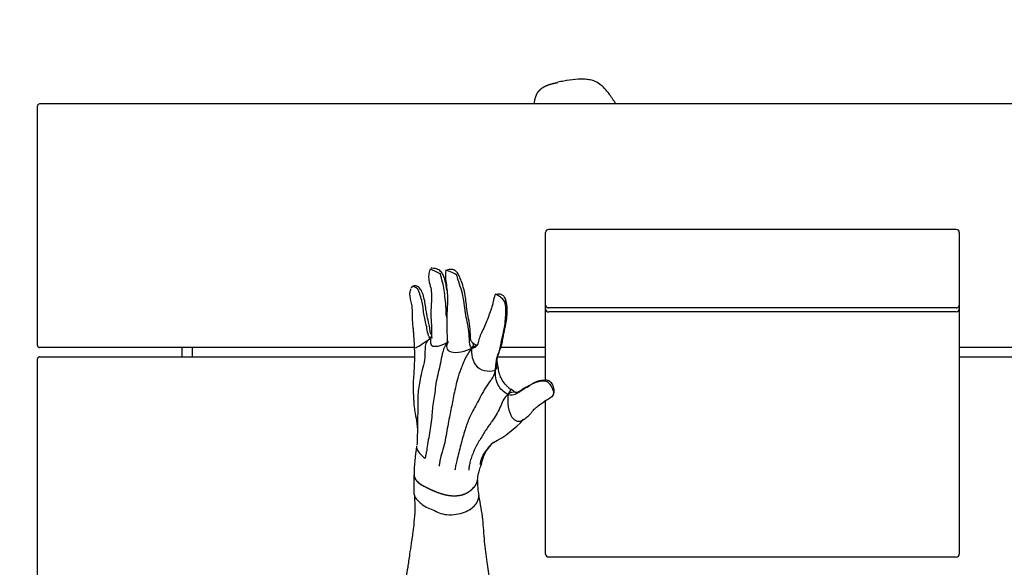
# Model space of a CAD drawing. Units: millimetres. Extents: x 0 to 410, y 0 to 287.
# Drawn here: x 190 to 238, y 134 to 161 of the extents above; entities that cross this region are included whole.
import ezdxf
from ezdxf import colors
from ezdxf.entities.mleader import LeaderData, LeaderLine
from ezdxf.math import Vec2, Vec3

# ---------------------------------------------------------------- set-up
doc = ezdxf.new("R2010")
doc.units = ezdxf.units.MM
for name, color, linetype in [('19-04-340_02', 7, 'Continuous'), ('19-04-345_02', 7, 'Continuous'), ('Domyślne', 7, 'Continuous'), ('LAPTOP', 7, 'Continuous'), ('LEFT_FOOT', 7, 'Continuous'), ('LEFT_FOREARM', 7, 'Continuous'), ('LEFT_HAND', 7, 'Continuous')]:
    doc.layers.add(name, color=color, linetype=linetype)

# ---------------------------------------------------------------- blocks, each defined once
blk = doc.blocks.new('_SE_FILLED')
at = {"color": 0}
blk.add_line((0, 0), (-1, 0), dxfattribs=at)
blk.add_solid([(0, 0), (-1, -0.1665), (-1, 0.1665), (0, 0)], dxfattribs=at)
blk = doc.blocks.new('SE2')
at = {"layer": '19-04-340_02', "color": 7, "linetype": 'Continuous'}
for p, q in [((191.261, 155.959), (191.261, 156.383)), ((311.161, 156.483), (191.361, 156.483)), ((191.261, 155.573), (191.261, 155.959)), ((191.261, 144.806), (191.261, 155.573)), ((209.472, 144.706), (191.361, 144.706)), ((215.822, 144.706), (213.656, 144.706)), ((249.635, 144.706), (235.822, 144.706)), ((191.361, 144.259), (209.491, 144.259)), ((213.515, 144.259), (215.822, 144.259)), ((235.822, 144.259), (249.505, 144.259)), ((191.261, 133.392), (191.261, 144.159))]:
    blk.add_line(p, q, dxfattribs=at)
for centre, start, end in [((191.361, 156.383), 90, 180), ((191.361, 144.806), 180, 270), ((191.361, 144.159), 90, 180)]:
    blk.add_arc(centre, 0.1, start, end, dxfattribs=at)
at = {"layer": '19-04-345_02', "color": 7, "linetype": 'Continuous'}
for p, q in [((198.263, 144.259), (198.263, 144.706)), ((198.763, 144.259), (198.763, 144.706))]:
    blk.add_line(p, q, dxfattribs=at)
at = {"layer": 'LAPTOP', "color": 7, "linetype": 'Continuous'}
for p, q in [((235.672, 150.417), (215.972, 150.417)), ((215.822, 150.074), (215.822, 150.267)), ((215.822, 146.762), (215.822, 150.074)), ((235.822, 150.267), (235.822, 150.074)), ((235.822, 150.074), (235.822, 146.762)), ((215.822, 146.581), (215.822, 146.762)), ((215.822, 143.124), (215.822, 146.581)), ((235.672, 146.63), (215.972, 146.63)), ((235.822, 146.762), (235.822, 146.581)), ((235.822, 146.581), (235.822, 134.726)), ((235.672, 146.431), (215.974, 146.431)), ((215.822, 142.133), (215.822, 142.155)), ((215.822, 134.726), (215.822, 142.132)), ((235.672, 134.576), (215.972, 134.576))]:
    blk.add_line(p, q, dxfattribs=at)
for centre, start, end in [((215.972, 150.267), 90, 180), ((235.672, 150.267), 0, 90), ((215.972, 146.581), 180, 274.1195), ((235.672, 146.581), 270, 0), ((215.972, 134.726), 180, 270), ((235.672, 134.726), 270, 0)]:
    blk.add_arc(centre, 0.15, start, end, dxfattribs=at)
for points, knots in [([(215.822, 146.762), (215.822, 146.758), (215.822, 146.754), (215.823, 146.745), (215.824, 146.741), (215.827, 146.729), (215.83, 146.72), (215.84, 146.697), (215.851, 146.682), (215.872, 146.663), (215.879, 146.658), (215.896, 146.648), (215.905, 146.644), (215.923, 146.637), (215.933, 146.634), (215.952, 146.631), (215.962, 146.63), (215.972, 146.63)], [0, 0, 0, 0, 0.0625, 0.0625, 0.125, 0.125, 0.25, 0.25, 0.5, 0.5, 0.625, 0.625, 0.75, 0.75, 0.875, 0.875, 1, 1, 1, 1]), ([(235.672, 146.63), (235.682, 146.63), (235.692, 146.631), (235.712, 146.634), (235.721, 146.637), (235.74, 146.644), (235.748, 146.648), (235.765, 146.658), (235.772, 146.663), (235.793, 146.682), (235.804, 146.697), (235.815, 146.72), (235.818, 146.729), (235.82, 146.741), (235.821, 146.745), (235.822, 146.754), (235.822, 146.758), (235.822, 146.762)], [0, 0, 0, 0, 0.125, 0.125, 0.25, 0.25, 0.375, 0.375, 0.5, 0.5, 0.75, 0.75, 0.875, 0.875, 0.9375, 0.9375, 1, 1, 1, 1])]:
    blk.add_open_spline(points, degree=3, knots=knots, dxfattribs=at)
at = {"layer": 'LEFT_FOOT', "color": 7, "linetype": 'Continuous'}
for points, degree, knots in [([(219.222, 156.483), (219.205, 156.51), (219.173, 156.56), (219.131, 156.622), (219.106, 156.662), (219.09, 156.683), (219.068, 156.715), (219.023, 156.783), (218.94, 156.905), (218.821, 157.069), (218.675, 157.243), (218.481, 157.425), (218.25, 157.57), (217.981, 157.651), (217.662, 157.689), (217.233, 157.674), (216.781, 157.609), (216.517, 157.552), (216.411, 157.528)], 3, [0.6494788, 0.6494788, 0.6494788, 0.6494788, 0.6599179, 0.6686707, 0.6736343, 0.6747589, 0.67663, 0.6856604, 0.7017869, 0.7247918, 0.7523655, 0.7759922, 0.8106007, 0.8366467, 0.8618357, 0.9084891, 0.9690319, 1, 1, 1, 1]), ([(215.275, 156.483), (215.291, 156.618), (215.319, 156.727), (215.36, 156.888), (215.428, 157.005), (215.467, 157.073), (215.517, 157.13), (215.568, 157.187), (215.632, 157.236), (215.749, 157.326), (215.914, 157.39), (216.051, 157.444), (216.23, 157.483), (216.317, 157.502), (216.421, 157.52)], 2, [0.50229493, 0.50229493, 0.50229493, 0.515625, 0.515625, 0.53125, 0.53125, 0.5390625, 0.5390625, 0.546875, 0.546875, 0.5625, 0.5625, 0.578125, 0.578125, 0.58775717, 0.58775717, 0.58775717])]:
    blk.add_open_spline(points, degree=degree, knots=knots, dxfattribs=at)
at = {"layer": 'LEFT_FOREARM', "color": 7, "linetype": 'Continuous'}
for centre, radius, start, end in [((-415.886, 135.47), 625.364, 0.194959, 0.280752), ((215.944, 138.212), 3.412, 178.0643, 191.1996)]:
    blk.add_arc(centre, radius, start, end, dxfattribs=at)
for points, degree, knots in [([(209.468, 138.533), (209.468, 138.532), (209.468, 138.531), (209.471, 138.451), (209.515, 138.371), (209.556, 138.296), (209.63, 138.224), (209.698, 138.159), (209.797, 138.094), (209.88, 138.04), (209.996, 137.981), (210.043, 137.956), (210.102, 137.928), (210.144, 137.907), (210.211, 137.876)], 2, [0.6865844, 0.6865844, 0.6865844, 0.6875, 0.6875, 0.75, 0.75, 0.8125, 0.8125, 0.875, 0.875, 0.9375, 0.9375, 0.96875, 0.96875, 1, 1, 1]), ([(210.211, 137.876), (210.278, 137.845), (210.323, 137.824), (210.385, 137.796), (210.437, 137.773), (210.563, 137.719), (210.676, 137.679), (210.959, 137.579), (211.215, 137.552), (211.368, 137.536), (211.511, 137.544), (211.589, 137.549), (211.659, 137.561), (211.731, 137.573), (211.8, 137.593), (211.93, 137.631), (212.045, 137.695), (212.143, 137.751), (212.235, 137.829), (212.282, 137.87), (212.325, 137.913), (212.368, 137.957), (212.401, 138), (212.454, 138.067), (212.485, 138.137), (212.521, 138.217), (212.531, 138.303)], 2, [0, 0, 0, 0.03125, 0.03125, 0.0625, 0.0625, 0.125, 0.125, 0.25, 0.25, 0.3125, 0.3125, 0.34375, 0.34375, 0.375, 0.375, 0.4375, 0.4375, 0.5, 0.5, 0.5357143, 0.5357143, 0.5714286, 0.5714286, 0.625, 0.625, 0.6873693, 0.6873693, 0.6873693]), ([(209.475, 137.598), (209.493, 137.33), (209.522, 136.918), (209.464, 136.299), (209.418, 135.831), (209.365, 135.485), (209.31, 135.143), (209.245, 134.685), (209.151, 133.995), (209.015, 133.192), (208.921, 132.337), (208.931, 131.617), (208.957, 131.051), (208.96, 130.654), (208.969, 130.298), (208.979, 129.89), (209.008, 129.365), (209.094, 128.769), (209.164, 128.279), (209.204, 128.009), (209.215, 127.935)], 3, [0, 0, 0, 0, 0.0640691, 0.1170297, 0.1588285, 0.1896239, 0.2111557, 0.257768, 0.3147064, 0.3911977, 0.4646988, 0.5342585, 0.5734252, 0.60611, 0.6323923, 0.6615723, 0.7034256, 0.7556451, 0.8026, 0.8206344, 0.8206344, 0.8206344, 0.8206344]), ([(209.475, 137.597), (209.477, 137.547), (209.534, 137.428), (209.705, 137.254), (209.901, 137.067), (210.106, 136.971), (210.212, 136.925)], 3, [0.6842611, 0.6842611, 0.6842611, 0.6842611, 0.75, 0.8333333, 0.9166667, 1, 1, 1, 1]), ([(210.212, 136.925), (210.318, 136.879), (210.537, 136.789), (210.823, 136.642), (211.282, 136.606), (211.716, 136.676), (212.086, 136.815), (212.345, 137.003), (212.512, 137.206), (212.584, 137.387), (212.6, 137.505), (212.597, 137.551)], 3, [0, 0, 0, 0, 0.0833333, 0.1666667, 0.25, 0.3333333, 0.4166667, 0.5, 0.5833333, 0.6666667, 0.7196882, 0.7196882, 0.7196882, 0.7196882]), ([(213.795, 128.76), (213.795, 128.793), (213.798, 129.014), (213.787, 129.386), (213.814, 129.812), (213.808, 130.112), (213.794, 130.346), (213.769, 130.602), (213.719, 130.955), (213.632, 131.419), (213.476, 131.995), (213.273, 132.68), (213.121, 133.481), (212.984, 134.378), (212.862, 135.364), (212.807, 136.453), (212.676, 137.13), (212.597, 137.55)], 3, [0.1693179, 0.1693179, 0.1693179, 0.1693179, 0.1780956, 0.2275991, 0.2654656, 0.2911718, 0.3081349, 0.3308532, 0.3615283, 0.405956, 0.4604732, 0.5249375, 0.5993933, 0.6840533, 0.7790479, 0.884535, 1, 1, 1, 1])]:
    blk.add_open_spline(points, degree=degree, knots=knots, dxfattribs=at)
at = {"layer": 'LEFT_HAND', "color": 7, "linetype": 'Continuous'}
for centre, radius, start, end in [((217.141, 162.423), 15.526, 243.6255, 245.6376), ((210.519, 146.678), 1.833, 56.4982, 75.3052), ((212.945, 146.262), 1.121, 36.5736, 66.4144), ((212.622, 145.282), 0.471, 225.8219, 257.5535), ((212.332, 144.907), 0.196, 295.4358, 315.1278), ((188.301, 139.524), 25.584, 9.3473, 10.1672), ((215.451, 142.428), 0.765, 12.3206, 55.599), ((216.162, 145.183), 3.187, 231.7411, 236.28), ((210.989, 144.652), 5.09, 297.0287, 317.8571), ((217.616, 138.537), 8.147, 170.0973, 180.0322), ((214.295, 138.898), 1.572, 129.3238, 167.8925)]:
    blk.add_arc(centre, radius, start, end, dxfattribs=at)
for points in [[(210.244, 148.513), (210.244, 148.512), (210.243, 148.501), (210.242, 148.482)], [(212.261, 144.678), (212.151, 144.749), (212.146, 145.149), (212.112, 145.584), (212.018, 146.067), (211.918, 146.483), (211.886, 146.972), (211.779, 147.434), (211.621, 147.881), (211.531, 148.206), (211.531, 148.206)], [(209.641, 147.547), (209.64, 147.548), (209.391, 147.738), (209.325, 147.591), (209.325, 147.59)], [(210.265, 145.149), (210.211, 145.155), (210.13, 145.367), (210.081, 145.706), (210.002, 146.025), (209.93, 146.342), (209.908, 146.66), (209.837, 146.982), (209.754, 147.29), (209.641, 147.546), (209.641, 147.547)], [(213.394, 147.289), (213.394, 147.289), (213.39, 147.278), (213.385, 147.259)], [(210.265, 145.15), (210.287, 145.196), (210.303, 145.232), (210.313, 145.258)], [(212.261, 144.678), (212.372, 144.8), (212.357, 144.888), (212.278, 144.957)], [(212.261, 144.678), (212.422, 144.796), (212.492, 144.83), (212.521, 144.822)], [(212.491, 144.79), (212.43, 144.72), (212.353, 144.672), (212.261, 144.678)], [(212.414, 144.729), (212.364, 144.717), (212.313, 144.7), (212.261, 144.678)], [(213.409, 143.642), (213.443, 143.757), (213.462, 143.858), (213.469, 143.947)], [(214.191, 142.678), (214.168, 142.69), (214.123, 142.655), (214, 142.44)], [(214.354, 142.532), (214.233, 142.561), (214.109, 142.539), (214, 142.441)], [(215.723, 142.071), (215.764, 142.095), (215.801, 142.118), (215.836, 142.14)], [(209.587, 139.937), (209.583, 139.92), (209.582, 139.902), (209.583, 139.885)], [(209.604, 140.013), (209.603, 140.003), (209.602, 139.992), (209.6, 139.981)]]:
    blk.add_open_spline(points, degree=3, dxfattribs=at)
for points, knots in [([(211.059, 147.451), (211.046, 147.551), (211.014, 147.762), (210.95, 148.038), (210.864, 148.241), (210.789, 148.353), (210.712, 148.431), (210.608, 148.494), (210.476, 148.526), (210.361, 148.541), (210.306, 148.554), (210.29, 148.558)], [0.6118873, 0.6118873, 0.6118873, 0.6118873, 0.6972689, 0.7910148, 0.8412073, 0.8671964, 0.8933709, 0.9207237, 0.9518714, 0.9885069, 1, 1, 1, 1]), ([(212.278, 144.958), (212.259, 144.979), (212.219, 145.027), (212.19, 145.174), (212.186, 145.452), (212.167, 145.832), (212.049, 146.343), (211.994, 146.745), (211.962, 147.145), (211.881, 147.527), (211.773, 147.876), (211.66, 148.161), (211.564, 148.323), (211.481, 148.404), (211.434, 148.437), (211.385, 148.462), (211.313, 148.484), (211.212, 148.491), (211.115, 148.474), (211.048, 148.446), (211.015, 148.424), (211.005, 148.413), (210.998, 148.406)], [0, 0, 0, 0, 0.029985, 0.078345, 0.128933, 0.256368, 0.37807, 0.486126, 0.571218, 0.668711, 0.766379, 0.827659, 0.876187, 0.895207, 0.90361, 0.912761, 0.928243, 0.950357, 0.976354, 0.988799, 0.994517, 1, 1, 1, 1]), ([(210.241, 148.476), (210.212, 148.386), (210.162, 148.228), (210.179, 147.89), (210.279, 147.608), (210.338, 147.173), (210.281, 146.694), (210.278, 146.171), (210.309, 145.773), (210.305, 145.476), (210.312, 145.309), (210.316, 145.218), (210.319, 145.187), (210.323, 145.167), (210.327, 145.161), (210.329, 145.16), (210.33, 145.16)], [0, 0, 0, 0, 0.0627515, 0.1299183, 0.239519, 0.3415855, 0.5092407, 0.6396827, 0.7623693, 0.8209038, 0.8797426, 0.8933337, 0.906421, 0.9195733, 0.9333731, 0.9352168, 0.9352168, 0.9352168, 0.9352168]), ([(211.05, 146.176), (211.04, 146.215), (211.031, 146.254), (211.002, 146.435), (211.015, 146.575), (211.004, 146.871), (210.981, 147.027), (210.942, 147.315), (210.928, 147.447), (210.883, 147.705), (210.853, 147.831), (210.78, 148.117), (210.736, 148.278), (210.737, 148.279)], [0.3410351, 0.3410351, 0.3410351, 0.3410351, 0.375, 0.375, 0.5, 0.5, 0.625, 0.625, 0.75, 0.75, 0.875, 0.875, 1, 1, 1, 1]), ([(210.996, 148.413), (210.987, 148.335), (210.97, 148.181), (211.011, 147.852), (211.051, 147.54), (211.099, 147.06), (211.053, 146.557), (211.059, 146.024), (211.046, 145.539), (211.069, 145.189), (211.068, 145.009), (211.069, 144.969), (211.071, 144.943), (211.075, 144.935), (211.078, 144.934), (211.078, 144.934)], [0, 0, 0, 0, 0.0460427, 0.107066, 0.2200179, 0.3272147, 0.4928854, 0.6182448, 0.7435179, 0.8673049, 0.8824085, 0.8969276, 0.9113546, 0.9262574, 0.9291069, 0.9291069, 0.9291069, 0.9291069]), ([(209.315, 147.551), (209.296, 147.503), (209.27, 147.435), (209.25, 147.32), (209.254, 147.168), (209.3, 146.969), (209.379, 146.687), (209.361, 146.27), (209.387, 145.877), (209.424, 145.545), (209.443, 145.296), (209.463, 145.005), (209.47, 144.824), (209.474, 144.713)], [0, 0, 0, 0, 0.044234, 0.073516, 0.107483, 0.193939, 0.298407, 0.445749, 0.628176, 0.710671, 0.796363, 0.8955, 1, 1, 1, 1]), ([(210.319, 145.309), (210.298, 145.347), (210.249, 145.435), (210.23, 145.682), (210.154, 145.974), (210.059, 146.414), (210.008, 146.855), (209.914, 147.258), (209.82, 147.48), (209.721, 147.603), (209.654, 147.656), (209.59, 147.683), (209.545, 147.692), (209.5, 147.693), (209.451, 147.686), (209.404, 147.668), (209.366, 147.643), (209.353, 147.629), (209.345, 147.62)], [0, 0, 0, 0, 0.050358, 0.135759, 0.231961, 0.377116, 0.609944, 0.726271, 0.822102, 0.861369, 0.895751, 0.912654, 0.929602, 0.939727, 0.955904, 0.976761, 0.988172, 1, 1, 1, 1]), ([(213.385, 147.26), (213.366, 147.211), (213.331, 147.118), (213.293, 146.922), (213.248, 146.721), (213.165, 146.469), (213.059, 146.196), (212.945, 145.886), (212.803, 145.571), (212.653, 145.278), (212.589, 145.048), (212.549, 144.884), (212.509, 144.822), (212.486, 144.784)], [0, 0, 0, 0, 0.059866, 0.133122, 0.207867, 0.284434, 0.408676, 0.524789, 0.643665, 0.754114, 0.866752, 0.93047, 1, 1, 1, 1]), ([(213.468, 143.936), (213.479, 144.066), (213.494, 144.267), (213.636, 144.625), (213.725, 144.912), (213.765, 145.157), (213.804, 145.369), (213.841, 145.558), (213.881, 145.743), (213.932, 145.987), (213.97, 146.278), (213.971, 146.587), (213.947, 146.838), (213.905, 147.01), (213.85, 147.124), (213.804, 147.185), (213.759, 147.225), (213.7, 147.261), (213.629, 147.286), (213.563, 147.289), (213.496, 147.279), (213.461, 147.271), (213.441, 147.266)], [0, 0, 0, 0, 0.11346, 0.207802, 0.29394, 0.36662, 0.424715, 0.474472, 0.525025, 0.575972, 0.674904, 0.774493, 0.825285, 0.876033, 0.900822, 0.913173, 0.925661, 0.938854, 0.955627, 0.97661, 0.988112, 1, 1, 1, 1]), ([(213.409, 143.64), (213.418, 143.91), (213.434, 144.049), (213.507, 144.327), (213.565, 144.468), (213.647, 144.752), (213.672, 144.895), (213.729, 145.172), (213.76, 145.306), (213.819, 145.589), (213.845, 145.738), (213.882, 146.013), (213.892, 146.138), (213.906, 146.39), (213.91, 146.517), (213.88, 146.786), (213.845, 146.93), (213.846, 146.93)], [0, 0, 0, 0, 0.125, 0.125, 0.25, 0.25, 0.375, 0.375, 0.5, 0.5, 0.625, 0.625, 0.75, 0.75, 0.875, 0.875, 1, 1, 1, 1]), ([(213.82, 146.964), (213.824, 146.964), (213.829, 146.963), (213.839, 146.955), (213.848, 146.936), (213.855, 146.904), (213.858, 146.881), (213.859, 146.867)], [0, 0, 0, 0, 0.108209, 0.212966, 0.436319, 0.698581, 1, 1, 1, 1]), ([(210.265, 145.15), (210.266, 145.15), (210.266, 145.15), (210.266, 145.151), (210.278, 145.17), (210.29, 145.186), (210.303, 145.199)], [0.000007904, 0.000007904, 0.000007904, 0.000007904, 0.000212068, 0.000212068, 0.000212068, 0.007225893, 0.007225893, 0.007225893, 0.007225893]), ([(209.47, 144.75), (209.482, 144.607), (209.503, 144.386), (209.483, 144.046), (209.467, 143.748), (209.455, 143.47), (209.438, 143.192), (209.413, 142.926), (209.421, 142.667), (209.432, 142.444), (209.445, 142.232), (209.457, 141.971), (209.492, 141.616), (209.597, 141.146), (209.633, 140.791), (209.637, 140.606)], [0, 0, 0, 0, 0.08524, 0.1570715, 0.2219926, 0.285667, 0.3413109, 0.4035077, 0.4534301, 0.498979, 0.5393764, 0.5815755, 0.6572852, 0.7568786, 0.8720541, 0.8720541, 0.8720541, 0.8720541]), ([(209.474, 144.713), (209.474, 144.688), (209.572, 144.684), (209.982, 144.966), (210.265, 145.149)], [0.273268, 0.273268, 0.273268, 0.273268, 0.4999992, 0.9998778, 0.9998778, 0.9998778, 0.9998778]), ([(210.265, 145.15), (210.265, 145.15), (210.265, 145.15), (210.265, 145.15), (210.014, 144.991), (209.987, 144.543), (209.999, 144.094), (209.851, 143.624), (209.76, 143.153), (209.687, 142.799), (209.651, 142.418), (209.639, 142.048), (209.65, 141.652), (209.634, 141.306), (209.642, 140.932), (209.625, 140.583), (209.618, 140.204), (209.615, 140.086), (209.606, 140.013), (209.602, 139.991)], [0.0000012, 0.0000012, 0.0000012, 0.0000012, 0.0000021, 0.0000021, 0.0000021, 0.0521197, 0.1250336, 0.1979475, 0.2708614, 0.3437753, 0.4166892, 0.4896031, 0.562517, 0.6354309, 0.7083448, 0.7812587, 0.8541726, 0.9270865, 0.9563801, 0.9563801, 0.9563801, 0.9563801]), ([(211.074, 144.943), (210.943, 144.783), (210.832, 144.441), (210.763, 144.073), (210.669, 143.599), (210.554, 143.178), (210.492, 142.726), (210.446, 142.318), (210.369, 141.93), (210.335, 141.57), (210.303, 141.113), (210.231, 140.67), (210.154, 140.244), (210.081, 139.783), (210.052, 139.58), (210.018, 139.438), (210.004, 139.359)], [0.0052029, 0.0052029, 0.0052029, 0.0052029, 0.0521266, 0.12504, 0.1979533, 0.2708666, 0.34378, 0.4166933, 0.4896066, 0.56252, 0.6354333, 0.7083467, 0.78126, 0.8541733, 0.9270867, 1, 1, 1, 1]), ([(210.265, 145.149), (210.248, 145.033), (210.221, 144.836), (210.542, 144.727), (210.891, 144.815), (211.121, 144.998)], [0, 0, 0, 0, 0.5, 0.5, 1, 1, 1, 1]), ([(212.261, 144.678), (212.122, 144.52), (211.877, 144.062), (211.733, 143.673), (211.54, 143.161), (211.468, 142.753), (211.368, 142.343), (211.318, 141.994), (211.213, 141.599), (211.163, 141.256), (211.064, 140.794), (210.997, 140.342), (210.901, 139.901), (210.747, 139.401), (210.708, 139.19), (210.685, 139.049), (210.679, 138.973)], [0, 0, 0, 0, 0.05206, 0.124978, 0.197897, 0.270815, 0.343734, 0.416652, 0.489571, 0.562489, 0.635408, 0.708326, 0.781245, 0.854163, 0.927082, 1, 1, 1, 1]), ([(211.121, 144.998), (210.978, 144.776), (211.041, 144.342), (211.971, 144.522), (212.261, 144.678)], [0, 0, 0, 0, 0.499996, 1, 1, 1, 1]), ([(212.261, 144.678), (212.219, 144.451), (212.267, 143.998), (212.776, 143.537), (213.238, 143.529), (213.409, 143.64)], [0, 0, 0, 0, 0.5, 0.5, 1, 1, 1, 1]), ([(213.55, 143.616), (213.548, 143.627), (213.54, 143.705), (213.551, 143.814), (213.409, 143.64)], [0.93938669, 0.93938669, 0.93938669, 0.93938669, 0.94793152, 1, 1, 1, 1]), ([(213.409, 143.64), (213.408, 143.64), (213.408, 143.64), (213.408, 143.639), (213.306, 143.291), (213.129, 143.078), (212.868, 142.693), (212.645, 142.275), (212.422, 141.847), (212.276, 141.591), (212.15, 141.328), (212.026, 141.029), (211.933, 140.74), (211.819, 140.366), (211.726, 139.998), (211.628, 139.632), (211.525, 139.196), (211.474, 138.988), (211.45, 138.849), (211.439, 138.772)], [0, 0, 0, 0, 0.000077, 0.000077, 0.000077, 0.05219, 0.125099, 0.198007, 0.270916, 0.343824, 0.416733, 0.489641, 0.562549, 0.635458, 0.708366, 0.781275, 0.854183, 0.927092, 1, 1, 1, 1]), ([(214, 142.44), (213.779, 142.569), (213.482, 142.817), (213.382, 143.375), (213.409, 143.64)], [0, 0, 0, 0, 0.491775, 1, 1, 1, 1]), ([(214.192, 142.681), (214.173, 142.679), (214.146, 142.676), (214.115, 142.692), (214.094, 142.71), (214.077, 142.726), (214.06, 142.741), (214.008, 142.79), (213.88, 142.918), (213.743, 143.108), (213.611, 143.349), (213.572, 143.518), (213.549, 143.628)], [0, 0, 0, 0, 0.053335, 0.091971, 0.122564, 0.135696, 0.147922, 0.172863, 0.291787, 0.565318, 0.758598, 1, 1, 1, 1]), ([(214, 142.44), (214.176, 142.404), (214.375, 142.45), (214.577, 142.58), (214.764, 142.722), (214.995, 142.818), (215.193, 142.991), (215.427, 143.033), (215.685, 143.129), (215.883, 143.06), (215.883, 143.059)], [0, 0, 0, 0, 0.124951, 0.249958, 0.374965, 0.499972, 0.624979, 0.749986, 0.874993, 1, 1, 1, 1]), ([(215.054, 142.872), (214.999, 142.842), (214.888, 142.796), (214.724, 142.697), (214.597, 142.61), (214.516, 142.565), (214.468, 142.544), (214.431, 142.527), (214.385, 142.53), (214.354, 142.532)], [0.6770191, 0.6770191, 0.6770191, 0.6770191, 0.7425905, 0.8103861, 0.8739961, 0.8985604, 0.9208747, 0.9534735, 1, 1, 1, 1]), ([(216.172, 142.391), (216.182, 142.405), (216.206, 142.441), (216.23, 142.498), (216.242, 142.584), (216.237, 142.682), (216.214, 142.792), (216.173, 142.904), (216.109, 143.005), (216.029, 143.073), (215.945, 143.112), (215.84, 143.134), (215.709, 143.12), (215.505, 143.093), (215.332, 143.042), (215.235, 142.987), (215.221, 142.978)], [0.1627449, 0.1627449, 0.1627449, 0.1627449, 0.1795194, 0.2072284, 0.2284912, 0.2505924, 0.2758155, 0.3025786, 0.3289299, 0.3545822, 0.376585, 0.3962693, 0.4411153, 0.5026617, 0.5939699, 0.6107182, 0.6107182, 0.6107182, 0.6107182]), ([(214, 142.44), (214, 142.44), (214, 142.44), (214, 142.44), (213.791, 142.235), (213.721, 142.025), (213.582, 141.717), (213.382, 141.361), (213.191, 141.077), (213.055, 140.894), (212.907, 140.675), (212.774, 140.445), (212.645, 140.238), (212.491, 140.002), (212.373, 139.736), (212.263, 139.482), (212.174, 139.203), (212.132, 138.984), (212.118, 138.857), (212.109, 138.783)], [0, 0, 0, 0, 0.000012, 0.000012, 0.000012, 0.05213, 0.125043, 0.197956, 0.270869, 0.343782, 0.416695, 0.489608, 0.562522, 0.635435, 0.708348, 0.781261, 0.854174, 0.927087, 1, 1, 1, 1]), ([(214, 142.44), (213.966, 142.065), (214.029, 141.584), (214.343, 141.133), (214.563, 141.096), (214.734, 141.212)], [0.0000095, 0.0000095, 0.0000095, 0.0000095, 0.5, 0.5, 0.9234249, 0.9234249, 0.9234249, 0.9234249]), ([(216.199, 142.592), (216.198, 142.591), (216.209, 142.489), (216.157, 142.342), (216.095, 142.298), (215.942, 142.204), (215.85, 142.154), (215.757, 142.093), (215.75, 142.088), (215.743, 142.084)], [0, 0, 0, 0, 0.125, 0.125, 0.25, 0.25, 0.375, 0.375, 0.384479, 0.384479, 0.384479, 0.384479]), ([(216.196, 142.604), (216.197, 142.603), (216.199, 142.602), (216.202, 142.597), (216.205, 142.582), (216.203, 142.569), (216.2, 142.557)], [0, 0, 0, 0, 0.082066, 0.172197, 0.389263, 1, 1, 1, 1]), ([(214.734, 141.211), (214.805, 141.259), (214.921, 141.342), (215.057, 141.454), (215.156, 141.583), (215.256, 141.717), (215.438, 141.857), (215.604, 141.992), (215.755, 142.096), (215.813, 142.129), (215.838, 142.144)], [0, 0, 0, 0, 0.156807, 0.308659, 0.43958, 0.572383, 0.688134, 0.893002, 0.959295, 1, 1, 1, 1]), ([(213.306, 140.121), (213.245, 140.073), (213.132, 139.961), (212.996, 139.801), (212.853, 139.603), (212.734, 139.391), (212.683, 139.205), (212.658, 139.092), (212.645, 139.03)], [0.5699277, 0.5699277, 0.5699277, 0.5699277, 0.6354134, 0.7083308, 0.7812481, 0.8541654, 0.9270828, 1, 1, 1, 1]), ([(209.583, 139.885), (209.588, 139.791), (209.727, 139.586), (209.899, 139.433), (210.004, 139.359), (210.004, 139.359), (210.004, 139.359), (210.004, 139.359)], [0, 0, 0, 0, 0.506888, 0.999996, 0.999996, 0.999996, 1, 1, 1, 1]), ([(212.538, 138.321), (212.551, 138.43), (212.57, 138.597), (212.634, 138.816), (212.683, 138.949), (212.723, 139.078), (212.744, 139.17), (212.758, 139.233)], [0, 0, 0, 0, 0.327807, 0.603358, 0.764481, 0.863926, 1, 1, 1, 1]), ([(209.468, 138.54), (209.468, 138.519), (209.475, 138.461), (209.506, 138.38), (209.562, 138.296), (209.649, 138.2), (209.763, 138.113), (209.892, 138.035), (210.03, 137.962), (210.138, 137.91), (210.211, 137.876)], [0.6837671, 0.6837671, 0.6837671, 0.6837671, 0.7080847, 0.7499158, 0.7799869, 0.8124301, 0.8751021, 0.9063081, 0.9374956, 1, 1, 1, 1]), ([(210.211, 137.876), (210.286, 137.841), (210.398, 137.789), (210.554, 137.724), (210.729, 137.658), (210.945, 137.593), (211.197, 137.55), (211.412, 137.538), (211.612, 137.549), (211.785, 137.585), (211.929, 137.636), (212.045, 137.693), (212.148, 137.759), (212.234, 137.827), (212.313, 137.9), (212.392, 137.984), (212.45, 138.065), (212.504, 138.173), (212.525, 138.247), (212.531, 138.303)], [0, 0, 0, 0, 0.062446, 0.0936208, 0.1248072, 0.197938, 0.2498551, 0.2915388, 0.3332895, 0.3748775, 0.4041819, 0.4376026, 0.4687774, 0.4999738, 0.5288402, 0.5624213, 0.6045559, 0.624613, 0.6870878, 0.6870878, 0.6870878, 0.6870878])]:
    blk.add_open_spline(points, degree=3, knots=knots, dxfattribs=at)

msp = doc.modelspace()

# ---------------------------------------------------------------- block references
at = {"layer": 'Domyślne'}
msp.add_blockref('SE2', (0, 0), dxfattribs=at)

# ---------------------------------------------------------------- leaders
at = {"layer": 'Domyślne', "color": 7, "linetype": 'Continuous'}
ml = msp.add_multileader_mtext('Standard', dxfattribs=at)
ml.set_content('{\\pxsm0.9;\\fCalibri Light|b0||i0||c0|p34;\\W1.;montaż:\\P- przedłużona noga do fundamentowania\\P- rozeta do przykręcenia\\P- rozeta obniżona o np. 120mm w stosunku do powierzchni\\P}', color=256)
ml.set_leader_properties()
ml.set_arrow_properties(name='_SE_FILLED')
ml.build(insert=Vec2(0, 0))
ml.multileader.update_dxf_attribs({"dogleg_length": 5.25, "arrow_head_size": 3.5})
ctx = ml.context
ctx.base_point, ctx.char_height, ctx.arrow_head_size, ctx.landing_gap_size = Vec3(29.577, 161.798), 3.5, 3.5, 1.225
notes = []
notes.append((ctx, [(0, (1, 1, 0), (168.238, 161.548), (-1, 0), 5.25, [(0, [(198.263, 195.977)], 0, [])])]))
ctx.mtext.insert = Vec3(31.577, 163.79)
for ctx, leaders in notes:
    for number, flags, end, landing, length, lines in leaders:
        leader = LeaderData()
        leader.index, (leader.has_last_leader_line, leader.has_dogleg_vector, leader.attachment_direction) = number, flags
        leader.last_leader_point, leader.dogleg_vector, leader.dogleg_length = Vec3(end), Vec3(landing), length
        for number, points, colour, breaks in lines:
            line = LeaderLine()
            line.index, line.vertices, line.color, line.breaks = number, Vec3.list(points), colors.encode_raw_color(colour), breaks
            leader.lines.append(line)
        ctx.leaders.append(leader)

doc.saveas('drawing.dxf')
